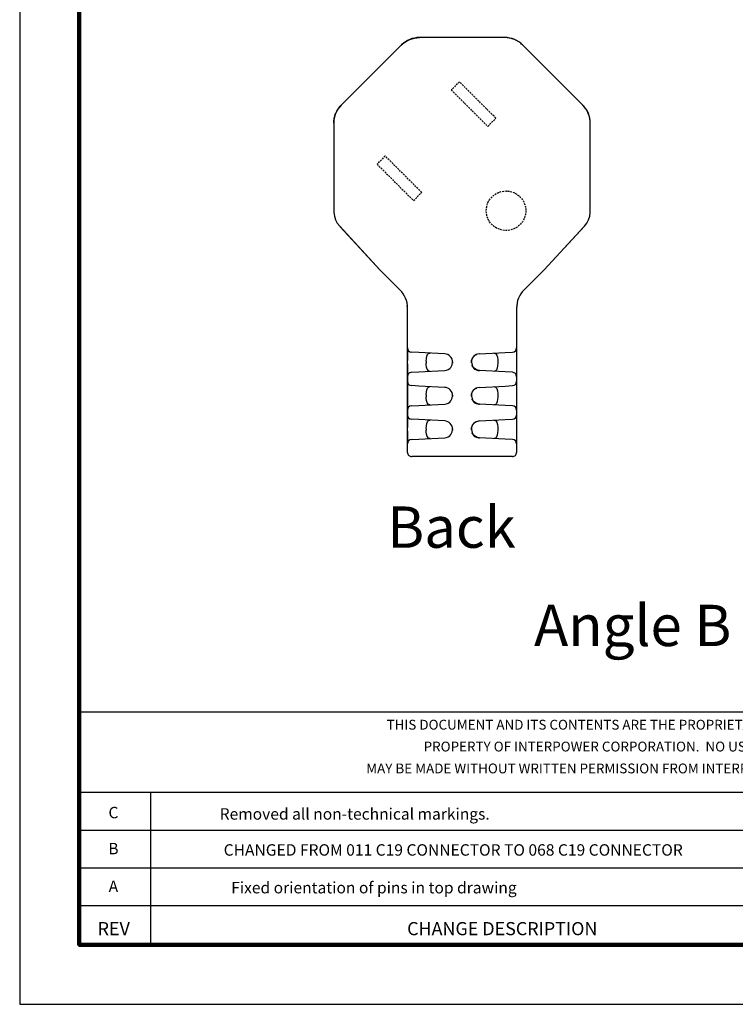
# Model space of a CAD drawing. Units: millimetres. Extents: x 47 to 367, y 63 to 311.
# Drawn here: x 47 to 146, y 63 to 200 of the extents above; entities that cross this region are included whole.
import ezdxf
from ezdxf.enums import TextEntityAlignment as Align

# ---------------------------------------------------------------- set-up
doc = ezdxf.new("R2010")
doc.units = ezdxf.units.MM
doc.linetypes.add('HIDDEN', pattern=[0.375, 0.25, -0.125])
for name, color, linetype in [('HIDDEN', 4, 'HIDDEN'), ('OBJECT', 7, 'Continuous'), ('PLOT BORDER', 3, 'Continuous'), ('TITLE BLOCK', 4, 'Continuous'), ('TITLE BLOCK TEXT', 6, 'Continuous')]:
    doc.layers.add(name, color=color, linetype=linetype)

msp = doc.modelspace()

# ---------------------------------------------------------------- linework, layer by layer
at = {"layer": 'HIDDEN'}
for points in [[(107.758, 191.037), (106.624, 189.902), (111.682, 184.844), (112.817, 185.979)], [(97.464, 180.743), (96.329, 179.608), (101.387, 174.55), (102.522, 175.685)]]:
    msp.add_lwpolyline(points, close=True, dxfattribs=at)
msp.add_circle((114.219, 173.147), 2.74, dxfattribs=at)
at = {"layer": 'OBJECT', "color": 7, "linetype": 'Continuous'}
for p, q in [((114.043, 197.173), (102.192, 197.173)), ((114.043, 197.173), (102.192, 197.173)), ((99.725, 196.151), (91.346, 187.771)), ((99.725, 196.151), (91.346, 187.771)), ((124.889, 187.771), (116.51, 196.151)), ((124.889, 187.771), (116.51, 196.151)), ((90.324, 185.304), (90.324, 173.071)), ((90.324, 185.304), (90.324, 173.454)), ((125.911, 173.454), (125.911, 185.304)), ((125.911, 173.071), (125.911, 185.304)), ((90.324, 173.071), (90.333, 172.904)), ((125.902, 172.904), (125.911, 173.071)), ((91.146, 171.02), (96.732, 164.94)), ((91.223, 170.936), (96.732, 164.94)), ((119.503, 164.94), (125.089, 171.02)), ((119.503, 164.94), (125.012, 170.936)), ((96.751, 164.923), (96.732, 164.94)), ((96.735, 164.939), (96.732, 164.94)), ((99.53, 162.142), (96.732, 164.94)), ((99.53, 162.142), (96.732, 164.94)), ((116.705, 162.142), (119.503, 164.94)), ((119.503, 164.94), (116.705, 162.142)), ((119.503, 164.94), (119.484, 164.923)), ((119.501, 164.939), (119.503, 164.94)), ((100.554, 159.637), (100.516, 159.998)), ((115.747, 160.256), (115.681, 159.637)), ((100.554, 139.628), (100.554, 159.669)), ((100.554, 139.628), (100.554, 159.637)), ((115.681, 159.669), (115.681, 139.628)), ((115.681, 159.637), (115.681, 139.628)), ((100.554, 154.124), (100.554, 152.379)), ((101.101, 153.521), (101.106, 153.542)), ((102.146, 153.488), (101.106, 153.542)), ((102.997, 153.443), (102.146, 153.488)), ((104.806, 153.348), (102.997, 153.443)), ((105.71, 153.301), (104.806, 153.348)), ((110.108, 153.2), (110.157, 153.213)), ((110.535, 153.302), (110.259, 153.236)), ((110.525, 153.301), (111.429, 153.348)), ((111.429, 153.348), (113.238, 153.443)), ((113.238, 153.443), (114.089, 153.488)), ((114.089, 153.488), (115.129, 153.542)), ((115.134, 153.521), (115.129, 153.542)), ((115.681, 154.124), (115.645, 154.122)), ((115.662, 154.123), (115.672, 154.021)), ((115.681, 154.124), (115.681, 152.379)), ((100.554, 151.897), (100.554, 150.152)), ((103.157, 152.272), (103.157, 152.004)), ((106.801, 152.207), (106.796, 152.019)), ((113.078, 152.272), (113.078, 152.004)), ((115.681, 152.379), (115.681, 151.897)), ((115.681, 151.897), (115.681, 150.152)), ((100.573, 150.153), (100.563, 150.255)), ((101.106, 150.733), (101.101, 150.756)), ((101.106, 150.733), (102.146, 150.788)), ((102.146, 150.788), (102.997, 150.833)), ((102.997, 150.833), (104.806, 150.927)), ((104.806, 150.927), (105.71, 150.975)), ((111.429, 150.927), (110.525, 150.975)), ((113.238, 150.833), (111.429, 150.927)), ((114.089, 150.788), (113.238, 150.833)), ((115.129, 150.733), (114.089, 150.788)), ((115.129, 150.733), (115.134, 150.756)), ((100.589, 150.154), (100.554, 150.152)), ((100.554, 150.152), (100.554, 149.465)), ((100.554, 149.465), (100.554, 147.72)), ((101.101, 148.862), (101.106, 148.884)), ((102.146, 148.829), (101.106, 148.884)), ((114.089, 148.829), (115.129, 148.884)), ((115.134, 148.862), (115.129, 148.884)), ((115.645, 149.463), (115.681, 149.465)), ((115.662, 149.464), (115.672, 149.362)), ((115.681, 150.152), (115.681, 149.465)), ((115.681, 149.465), (115.681, 147.72)), ((100.554, 147.72), (100.554, 147.238)), ((102.997, 148.784), (102.146, 148.829)), ((104.806, 148.69), (102.997, 148.784)), ((103.157, 147.613), (103.157, 147.345)), ((105.71, 148.642), (104.806, 148.69)), ((106.801, 147.548), (106.796, 147.361)), ((110.108, 148.541), (110.157, 148.555)), ((110.535, 148.643), (110.259, 148.577)), ((110.525, 148.642), (111.429, 148.69)), ((111.429, 148.69), (113.238, 148.784)), ((113.078, 147.613), (113.078, 147.345)), ((113.238, 148.784), (114.089, 148.829)), ((115.681, 147.72), (115.681, 147.238)), ((100.554, 147.238), (100.554, 145.493)), ((102.146, 146.129), (102.997, 146.174)), ((102.997, 146.174), (104.806, 146.269)), ((104.806, 146.269), (105.71, 146.316)), ((111.429, 146.269), (110.525, 146.316)), ((113.238, 146.174), (111.429, 146.269)), ((114.089, 146.129), (113.238, 146.174)), ((115.681, 147.238), (115.681, 145.493)), ((100.589, 145.495), (100.554, 145.493)), ((100.554, 145.493), (100.554, 144.806)), ((100.554, 144.806), (100.554, 143.062)), ((100.573, 145.494), (100.563, 145.596)), ((101.106, 146.075), (101.101, 146.097)), ((101.106, 146.075), (102.146, 146.129)), ((115.129, 146.075), (114.089, 146.129)), ((115.129, 146.075), (115.134, 146.097)), ((115.645, 144.805), (115.681, 144.806)), ((115.662, 144.805), (115.672, 144.703)), ((115.681, 145.493), (115.681, 144.806)), ((115.681, 144.806), (115.681, 143.062)), ((101.101, 144.203), (101.106, 144.225)), ((102.146, 144.17), (101.106, 144.225)), ((102.997, 144.126), (102.146, 144.17)), ((104.806, 144.031), (102.997, 144.126)), ((105.71, 143.983), (104.806, 144.031)), ((110.108, 143.882), (110.157, 143.896)), ((110.535, 143.984), (110.259, 143.918)), ((110.525, 143.983), (111.429, 144.031)), ((111.429, 144.031), (113.238, 144.126)), ((113.238, 144.126), (114.089, 144.17)), ((114.089, 144.17), (115.129, 144.225)), ((115.134, 144.203), (115.129, 144.225)), ((100.554, 142.579), (100.554, 140.834)), ((103.157, 142.954), (103.157, 142.687)), ((106.801, 142.889), (106.796, 142.702)), ((113.078, 142.954), (113.078, 142.687)), ((115.681, 143.062), (115.681, 142.579)), ((115.681, 142.579), (115.681, 140.834)), ((100.589, 140.836), (100.554, 140.834)), ((100.573, 140.835), (100.563, 140.937)), ((101.106, 141.416), (101.102, 141.457)), ((101.106, 141.416), (102.146, 141.47)), ((102.146, 141.47), (102.997, 141.515)), ((102.997, 141.515), (104.806, 141.61)), ((104.806, 141.61), (105.71, 141.657)), ((111.429, 141.61), (110.525, 141.657)), ((113.238, 141.515), (111.429, 141.61)), ((114.089, 141.47), (113.238, 141.515)), ((115.129, 141.416), (114.089, 141.47)), ((115.129, 141.416), (115.133, 141.457)), ((115.099, 139.045), (101.136, 139.045))]:
    msp.add_line(p, q, dxfattribs=at)
at = {"layer": 'OBJECT', "color": 7, "linetype": 'Continuous', "flags": 128}
for points in [[(99.729, 196.141), (99.853, 196.259), (99.983, 196.371), (100.118, 196.476), (100.258, 196.575), (100.403, 196.666), (100.552, 196.75), (100.705, 196.827), (100.861, 196.897)], [(100.861, 196.897), (101.021, 196.958), (101.184, 197.012), (101.349, 197.058), (101.516, 197.096), (101.684, 197.125), (101.854, 197.146), (102.025, 197.159), (102.196, 197.163)], [(115.374, 196.897), (115.214, 196.958), (115.051, 197.012), (114.886, 197.058), (114.719, 197.096), (114.55, 197.125), (114.38, 197.146), (114.21, 197.159), (114.039, 197.163)], [(116.506, 196.141), (116.382, 196.259), (116.252, 196.371), (116.117, 196.476), (115.977, 196.575), (115.832, 196.666), (115.683, 196.75), (115.53, 196.827), (115.374, 196.897)], [(90.6, 186.635), (90.669, 186.792), (90.746, 186.945), (90.83, 187.094), (90.922, 187.238), (91.02, 187.378), (91.126, 187.514), (91.237, 187.643), (91.355, 187.767)], [(125.635, 186.635), (125.566, 186.792), (125.489, 186.945), (125.405, 187.094), (125.313, 187.238), (125.215, 187.378), (125.109, 187.514), (124.998, 187.643), (124.88, 187.767)], [(90.333, 185.3), (90.338, 185.471), (90.35, 185.642), (90.372, 185.812), (90.401, 185.981), (90.439, 186.148), (90.484, 186.313), (90.538, 186.475), (90.6, 186.635)], [(125.902, 185.3), (125.897, 185.471), (125.884, 185.642), (125.863, 185.812), (125.834, 185.981), (125.796, 186.148), (125.751, 186.313), (125.697, 186.475), (125.635, 186.635)], [(90.333, 172.904), (90.408, 172.394), (90.572, 171.901), (90.82, 171.439), (91.146, 171.02)], [(125.089, 171.02), (125.415, 171.439), (125.663, 171.901), (125.827, 172.394), (125.902, 172.904)], [(103.157, 152.272), (103.176, 152.632), (103.233, 152.951), (103.332, 153.196), (103.477, 153.352), (103.698, 153.406)], [(110.259, 153.236), (110.098, 153.198), (109.721, 152.937), (109.579, 152.758), (109.481, 152.555), (109.432, 152.343), (109.421, 152.138)], [(109.434, 152.069), (109.442, 152.36), (109.572, 152.712), (109.791, 152.986)], [(112.537, 153.406), (112.766, 153.347), (112.94, 153.125), (113.033, 152.812), (113.073, 152.46), (113.078, 152.272)], [(103.698, 150.869), (103.469, 150.929), (103.295, 151.151), (103.202, 151.464), (103.162, 151.815), (103.157, 152.004)], [(105.71, 150.975), (105.975, 151.02), (106.211, 151.117), (106.409, 151.255), (106.566, 151.42), (106.759, 151.784), (106.814, 152.137), (106.814, 152.138)], [(109.421, 152.138), (109.421, 152.137), (109.5, 151.716), (109.626, 151.518)], [(110.525, 150.975), (110.135, 151.064), (109.781, 151.296), (109.544, 151.617), (109.526, 151.675)], [(113.078, 152.004), (113.059, 151.644), (113.001, 151.325), (112.903, 151.08), (112.758, 150.924), (112.537, 150.869)], [(109.607, 151.506), (109.607, 151.506), (109.644, 151.426), (109.663, 151.379), (109.687, 151.333), (109.717, 151.287), (109.754, 151.244), (109.846, 151.17), (110.07, 151.068), (110.306, 151.005), (110.422, 150.985), (110.535, 150.974)], [(103.157, 147.613), (103.176, 147.973), (103.233, 148.292), (103.332, 148.537), (103.477, 148.693), (103.698, 148.748)], [(110.259, 148.577), (110.098, 148.539), (109.721, 148.278), (109.579, 148.099), (109.481, 147.896), (109.432, 147.685), (109.421, 147.479)], [(109.434, 147.41), (109.442, 147.702), (109.572, 148.053), (109.791, 148.327)], [(112.537, 148.748), (112.766, 148.688), (112.94, 148.466), (113.033, 148.153), (113.073, 147.802), (113.078, 147.613)], [(103.698, 146.211), (103.469, 146.27), (103.295, 146.492), (103.202, 146.805), (103.162, 147.157), (103.157, 147.345)], [(105.71, 146.316), (105.975, 146.361), (106.211, 146.459), (106.409, 146.596), (106.566, 146.761), (106.759, 147.125), (106.814, 147.479), (106.814, 147.479)], [(109.421, 147.479), (109.421, 147.479), (109.5, 147.058), (109.626, 146.859)], [(110.525, 146.316), (110.135, 146.405), (109.781, 146.637), (109.544, 146.958), (109.526, 147.016)], [(109.607, 146.848), (109.607, 146.847), (109.644, 146.767), (109.663, 146.721), (109.687, 146.674), (109.717, 146.628), (109.754, 146.585), (109.846, 146.511), (110.07, 146.409), (110.306, 146.346), (110.422, 146.326), (110.535, 146.315)], [(113.078, 147.345), (113.059, 146.985), (113.001, 146.666), (112.903, 146.421), (112.758, 146.265), (112.537, 146.211)], [(103.157, 142.954), (103.176, 143.314), (103.233, 143.633), (103.332, 143.879), (103.477, 144.034), (103.698, 144.089)], [(110.259, 143.918), (110.098, 143.88), (109.721, 143.62), (109.579, 143.44), (109.481, 143.238), (109.432, 143.026), (109.421, 142.82)], [(109.434, 142.751), (109.442, 143.043), (109.572, 143.394), (109.791, 143.668)], [(112.537, 144.089), (112.766, 144.029), (112.94, 143.807), (113.033, 143.494), (113.073, 143.143), (113.078, 142.954)], [(103.698, 141.552), (103.469, 141.612), (103.295, 141.833), (103.202, 142.147), (103.162, 142.498), (103.157, 142.687)], [(105.71, 141.657), (105.975, 141.702), (106.211, 141.8), (106.409, 141.937), (106.566, 142.102), (106.759, 142.466), (106.814, 142.82), (106.814, 142.82)], [(109.421, 142.82), (109.421, 142.82), (109.5, 142.399), (109.626, 142.201)], [(110.525, 141.657), (110.135, 141.747), (109.781, 141.978), (109.544, 142.299), (109.526, 142.357)], [(109.607, 142.189), (109.607, 142.188), (109.644, 142.108), (109.663, 142.062), (109.687, 142.015), (109.717, 141.97), (109.754, 141.927), (109.846, 141.852), (110.07, 141.751), (110.306, 141.687), (110.422, 141.667), (110.535, 141.657)], [(113.078, 142.687), (113.059, 142.327), (113.001, 142.007), (112.903, 141.762), (112.758, 141.606), (112.537, 141.552)]]:
    msp.add_lwpolyline(points, dxfattribs=at)
at = {"layer": 'OBJECT', "color": 7, "linetype": 'Continuous'}
for centre, radius, start, end in [((102.192, 193.684), 3.489, 89.99732, 135.00268), ((114.043, 193.684), 3.489, 44.99732, 90.00268), ((93.813, 185.304), 3.489, 134.99732, 180), ((122.422, 185.304), 3.489, 0, 45.00268), ((97.057, 159.67), 3.497, 359.98653, 44.98652), ((119.178, 159.67), 3.497, 135.01348, 180.01347), ((101.136, 154.124), 0.582, 180, 267), ((105.649, 152.138), 1.165, 0, 87), ((115.099, 154.124), 0.582, 273, 0), ((101.136, 150.152), 0.582, 93, 180), ((115.099, 150.152), 0.582, 0, 87), ((101.136, 149.465), 0.582, 180, 267), ((115.099, 149.465), 0.582, 273, 0), ((105.649, 147.479), 1.165, 0, 87), ((101.136, 145.493), 0.582, 93, 180), ((101.136, 144.806), 0.582, 180, 267), ((115.099, 145.493), 0.582, 0, 87), ((115.099, 144.806), 0.582, 273, 0), ((105.649, 142.82), 1.165, 0, 87), ((101.136, 140.834), 0.582, 93, 180), ((115.099, 140.834), 0.582, 0, 87), ((101.136, 139.627), 0.582, 179.94919, 269.98574), ((101.136, 139.627), 0.582, 179.94919, 269.98574), ((115.099, 139.627), 0.582, 270.01426, 0.05081), ((115.099, 139.627), 0.582, 270.01426, 0.05081)]:
    msp.add_arc(centre, radius, start, end, dxfattribs=at)
at = {"layer": 'PLOT BORDER'}
for p, q in [((46.763, 310.563), (46.763, 63.066)), ((46.763, 63.066), (367.054, 63.066))]:
    msp.add_line(p, q, dxfattribs=at)
at = {"layer": 'TITLE BLOCK'}
for p, q in [((55.016, 103.622), (358.801, 103.622)), ((55.016, 92.474), (202.782, 92.474)), ((64.966, 71.319), (64.966, 92.474)), ((55.016, 87.242), (202.782, 87.242)), ((55.016, 82.01), (358.801, 82.01)), ((55.016, 82.01), (358.801, 82.01)), ((55.016, 76.778), (202.782, 76.778))]:
    msp.add_line(p, q, dxfattribs=at)
at = {"layer": 'TITLE BLOCK', "lineweight": 100}
msp.add_lwpolyline([(55.016, 302.31), (358.801, 302.31), (358.801, 71.319), (55.016, 71.319)], close=True, dxfattribs=at)

# ---------------------------------------------------------------- texts
at = {"color": 1, "linetype": 'Continuous'}
for s, p in [('Back', (97.731, 126.391)), ('Angle B ', (118.102, 112.754))]:
    msp.add_text(s, height=5.7318, dxfattribs=at).set_placement(p)
at = {"layer": 'TITLE BLOCK TEXT'}
for s, height, p in [('THIS DOCUMENT AND ITS CONTENTS ARE THE PROPRIETARY CONFIDENTIAL', 1.36488, (130.712, 101.168)), ('PROPERTY OF INTERPOWER CORPORATION.  NO USE OR COPIES', 1.36488, (130.631, 98.135)), ('MAY BE MADE WITHOUT WRITTEN PERMISSION FROM INTERPOWER CORPORATION.', 1.36488, (130.951, 95.102)), ('C', 1.586, (59.765, 88.869)), ('Removed all non-technical markings.', 1.5864, (93.232, 88.681)), ('B', 1.586, (59.765, 83.873)), ('CHANGED FROM 011 C19 CONNECTOR TO 068 C19 CONNECTOR', 1.5864, (106.897, 83.685)), ('A', 1.586, (59.765, 78.641)), ('Fixed orientation of pins in top drawing', 1.5864, (95.898, 78.453)), ('REV', 1.8198, (59.81, 72.652))]:
    msp.add_text(s, height=height, dxfattribs=at).set_placement(p, align=Align.CENTER)
msp.add_text('CHANGE DESCRIPTION', height=1.81983, dxfattribs=at).set_placement((100.505, 72.652))

doc.saveas('drawing.dxf')
